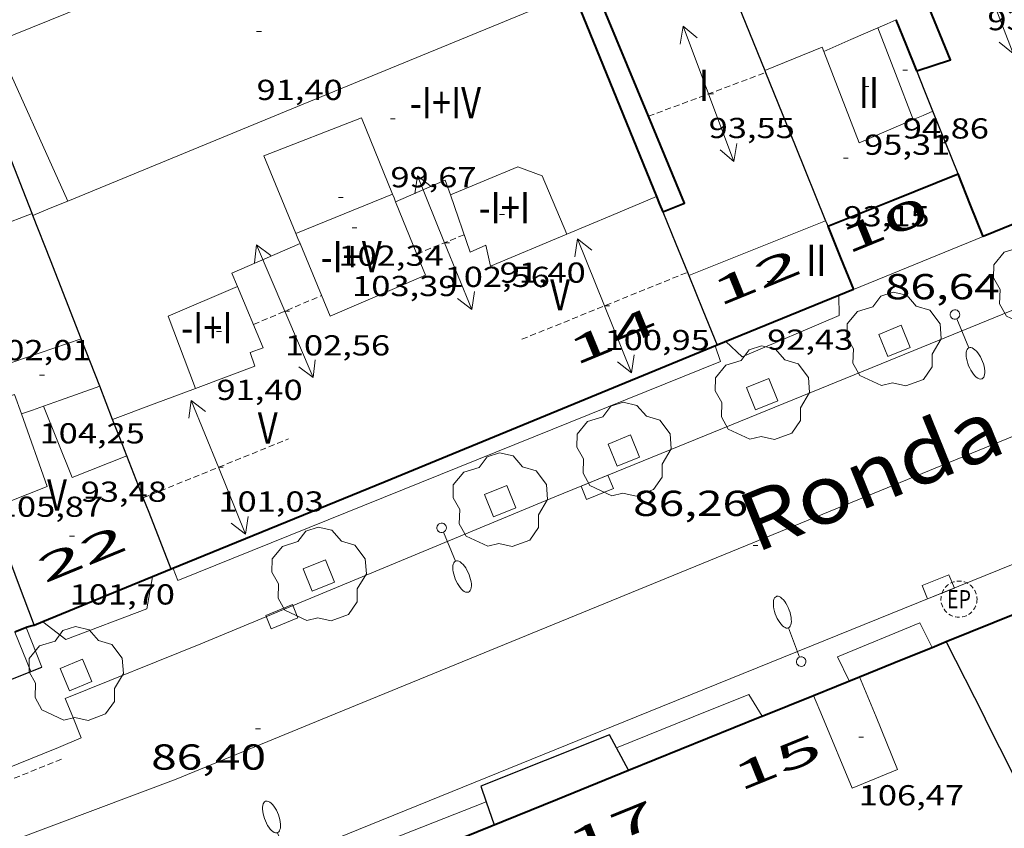
# Model space of a CAD drawing. Units: inches. Extents: x 452997 to 454024, y 4599498 to 4600024.
# Drawn here: x 453039 to 453080, y 4599791 to 4599824 of the extents above; entities that cross this region are included whole.
import ezdxf
from ezdxf.enums import TextEntityAlignment as Align

# ---------------------------------------------------------------- set-up
doc = ezdxf.new("R2010")
doc.units = ezdxf.units.IN
doc.header["$MEASUREMENT"] = 0
doc.linetypes.add('DGN Style 1', pattern=[6.2976987, 0.0104787, -6.28722])
doc.linetypes.add('TRAZOS2', pattern=[0.375, 0.25, -0.125])
for name, color, linetype, lineweight in [('ARBRE', 7, 'Continuous', 0), ('CARENER', 7, 'Continuous', 0), ('COS SORTINT-TRIBUNA', 7, 'Continuous', 0), ('COTA ALTIMETRICA', 7, 'Continuous', 0), ('COTA EDIFICI', 7, 'Continuous', 0), ('EIX VIA URBANA PAVIMENTADA', 7, 'Continuous', 0), ('EMBORNAL', 7, 'Continuous', 0), ('ESCALES', 7, 'Continuous', 0), ('ESCOCELL', 7, 'Continuous', 0), ('FACANA EXTERIOR', 7, 'Continuous', 0), ('FACANA INTERIOR', 7, 'Continuous', 0), ('FANAL', 7, 'Continuous', 0), ('LINIA DE VOLADA', 7, 'Continuous', 0), ('LINIA VOLUMETRICA', 7, 'Continuous', 0), ('MITGERES', 7, 'Continuous', 0), ('MUR', 7, 'Continuous', 0), ('MUR CONTENCIO', 7, 'Continuous', 0), ('REBAIX DE VORERA VIANANTS', 7, 'Continuous', 0), ('REGISTRE ENLLUMENAT PUBLIC', 7, 'Continuous', 0), ('TEXT DE AVINGUDA-PASSEIG', 7, 'Continuous', 0), ('TEXT DE NUMERO DE PLANTES', 7, 'Continuous', 0), ('TEXT DE NUMERO DE POLICIA', 7, 'Continuous', 0), ('VORERA', 7, 'Continuous', 0)]:
    doc.layers.add(name, color=color, linetype=linetype, lineweight=lineweight)
doc.styles.add('Style-Arial', font='ARIAL.TTF')

# ---------------------------------------------------------------- blocks, each defined once
blk = doc.blocks.new('FANALB')
at = {"color": 0, "linetype": 'ByBlock', "lineweight": -2, "flags": 128}
for points in [[(0.197, 0.005), (0.189, 0.061), (0.165, 0.111), (0.129, 0.155), (0.083, 0.185), (0.029, 0.201), (-0.027, 0.201), (-0.081, 0.185), (-0.129, 0.155), (-0.167, 0.113), (-0.191, 0.063), (-0.199, 0.007), (-0.191, -0.049), (-0.169, -0.099), (-0.133, -0.143), (-0.08700000000000001, -0.173), (-0.033, -0.191), (0.023, -0.191), (0.077, -0.177), (0.125, -0.147), (0.163, -0.105), (0.187, -0.055), (0.197, 0.001), (0.197, 0.005)], [(1.497, 0.005), (0.197, 0.005)], [(2.897, 0.005), (2.889, 0.051), (2.865, 0.095), (2.827, 0.137), (2.773, 0.175), (2.707, 0.211), (2.629, 0.241), (2.541, 0.267), (2.445, 0.285), (2.343, 0.299), (2.237, 0.305), (2.133, 0.303), (2.027, 0.297), (1.927, 0.283), (1.833, 0.261), (1.747, 0.235), (1.671, 0.203), (1.607, 0.167), (1.557, 0.127), (1.523, 0.085), (1.501, 0.041), (1.497, -0.005), (1.509, -0.051), (1.537, -0.095), (1.579, -0.135), (1.635, -0.175), (1.705, -0.209), (1.785, -0.237), (1.875, -0.261), (1.973, -0.279), (2.075, -0.291), (2.179, -0.295), (2.285, -0.293), (2.389, -0.283), (2.489, -0.267), (2.581, -0.247), (2.665, -0.219), (2.737, -0.185), (2.799, -0.149), (2.845, -0.107), (2.877, -0.065), (2.895, -0.019), (2.897, 0.005)]]:
    blk.add_lwpolyline(points, dxfattribs=at)
blk = doc.blocks.new('ARBRE')
at = {"color": 0, "linetype": 'ByBlock', "lineweight": -2, "flags": 128}
blk.add_lwpolyline([(-0.507, -1.872), (-1.415, -1.448), (-1.697, -0.9400000000000001), (-1.675, -0.342), (-1.951, 0.138), (-1.943, 0.686), (-1.511, 1.208), (-0.871, 1.406), (-0.543, 1.846), (-0.027, 2.012), (0.541, 1.882), (0.933, 1.428), (1.495, 1.262), (1.921, 0.6940000000000001), (1.969, 0.068), (1.593, -0.562), (1.593, -1.098), (1.229, -1.618), (0.505, -1.886), (-0.049, -1.762), (-0.507, -1.872)], dxfattribs=at)
blk = doc.blocks.new('COTA')
at = {"color": 0, "linetype": 'ByBlock', "lineweight": -2}
blk.add_line((0, 0), (0.2, 0), dxfattribs=at)
blk = doc.blocks.new('SENTIT')
at = {"color": 0, "linetype": 'ByBlock', "lineweight": -2}
blk.add_line((0, 0), (3, 0), dxfattribs=at)
at = {"color": 0, "linetype": 'ByBlock', "lineweight": -2, "flags": 128}
blk.add_lwpolyline([(2.35, 0.376), (3, 0), (2.35, -0.374)], dxfattribs=at)
blk = doc.blocks.new('EMBORN')
at = {"color": 0, "linetype": 'ByBlock', "lineweight": -2, "flags": 128}
blk.add_lwpolyline([(0, 0), (1.2, 0), (1.2, 0.6), (0, 0.6)], close=True, dxfattribs=at)
blk = doc.blocks.new('REPC')
at = {"color": 0, "linetype": 'ByBlock', "lineweight": -2}
blk.add_circle((0.001121296942234039, 0.0002408043146133423), 1, dxfattribs=at)
at = {"color": 0, "linetype": 'ByBlock', "lineweight": -2, "style": 'Style-Arial', "width": 0.7999964000072}
blk.add_text('EP', height=1.000002, dxfattribs=at).set_placement((-0.0001425146484374409, 1.000000000033197e-06), align=Align.MIDDLE_CENTER)
blk = doc.blocks.new('ESCOSE')
at = {"color": 0, "linetype": 'ByBlock', "lineweight": -2, "flags": 128}
blk.add_lwpolyline([(-0.5, -0.5), (0.5, -0.5), (0.5, 0.5), (-0.5, 0.5)], close=True, dxfattribs=at)

msp = doc.modelspace()

# ---------------------------------------------------------------- linework, layer by layer
at = {"layer": 'CARENER', "color": 1, "linetype": 'TRAZOS2', "lineweight": 20}
for points, elevation in [([(453065.1516364408, 4599820.46745831), (453070.0151007384, 4599822.288215677)], 93.46815122728925), ([(453070.0151007384, 4599822.288215677), (453070.0154583587, 4599822.288349561)], 93.62213382891687), ([(453065.1514370015, 4599820.467383645), (453065.1516364408, 4599820.46745831)], 93.46814491282566), ([(453055.5318778748, 4599814.746651043), (453057.4983878045, 4599815.547434081)], 102.5621590121248), ([(453055.5313786773, 4599814.746447765), (453055.5318778748, 4599814.746651043)], 102.5621590121248), ([(453059.9003585684, 4599811.203409121), (453066.7723546207, 4599813.98534684)], 100.954156519083), ([(453066.7723546207, 4599813.98534684), (453066.772390331, 4599813.985361296)], 100.9461565482504), ([(453048.7543459541, 4599811.818494647), (453051.5783594449, 4599813.019475081)], 102.5621590121248), ([(453044.173489402, 4599804.616601457), (453050.2093121379, 4599807.064476236)], 101.1301505368485), ([(453044.1732842047, 4599804.616518238), (453044.173489402, 4599804.616601457)], 101.1301567920164)]:
    msp.add_lwpolyline(points, dxfattribs=dict(at, elevation=elevation))
at = {"layer": 'COS SORTINT-TRIBUNA', "color": 1, "linetype": 'Continuous', "lineweight": 30}
for points in [[(453063.8292692929, 4599794.229366437, 104.4743082678427), (453063.5412395347, 4599794.77135602, 104.2661616540064), (453058.1872150573, 4599792.639393338, 104.3461617780384), (453058.4141677769, 4599791.983373855, 104.4822549034557)], [(453064.3271138593, 4599793.292565424, 104.83407894351), (453063.8292692929, 4599794.229366437, 104.4743082678427)], [(453064.3272295312, 4599793.292347763, 104.8341625346336), (453064.3271138593, 4599793.292565424, 104.83407894351)], [(453058.4141677769, 4599791.983373855, 104.4822549034557), (453058.7442037049, 4599791.029386615, 104.680162295872)]]:
    msp.add_polyline3d(points, dxfattribs=at)
at = {"layer": 'EIX VIA URBANA PAVIMENTADA', "color": 1, "linetype": 'Continuous', "lineweight": 20, "extrusion": (0.01823724111727542, 0.007473852572809455, 0.9998057534162075), "elevation": 42727.24831807389, "flags": 128}
msp.add_lwpolyline([(4084449.884332153, -2163057.607936004), (4084449.884332152, -2163119.8122553)], dxfattribs=at)
at = {"layer": 'EIX VIA URBANA PAVIMENTADA', "color": 1, "linetype": 'Continuous', "lineweight": 20}
msp.add_polyline3d([(453026.7141041433, 4599784.452619448, 87.17413515456964), (453033.629145237, 4599788.455573186, 86.95013480728002), (453045.5451976731, 4599792.931489713, 86.79013455921603), (453051.8332269749, 4599795.508445997, 86.65613435146244)], dxfattribs=at)
at = {"layer": 'ESCALES', "color": 1, "linetype": 'Continuous', "lineweight": 0, "elevation": 86.67313437781921, "flags": 128}
for points in [[(453039.3102357473, 4599799.223546776), (453039.9672242844, 4599797.57853924)], [(453038.8463344673, 4599799.037297646), (453039.5032221614, 4599797.393542474)]]:
    msp.add_lwpolyline(points, dxfattribs=at)
at = {"layer": 'FACANA EXTERIOR', "color": 1, "linetype": 'Continuous', "lineweight": 40, "extrusion": (0.2411891438948428, -0.5549562790393425, 0.7961478036282462), "elevation": -2443345.240320934, "flags": 128}
msp.add_lwpolyline([(2248977.344181525, 3214925.509336744), (2248980.259362963, 3214925.413485018), (2248983.175062929, 3214925.315980677)], dxfattribs=at)
at = {"layer": 'FACANA EXTERIOR', "color": 1, "linetype": 'Continuous', "lineweight": 40, "extrusion": (0.928086926566853, 0.3723636082321863, -1.577093709850732e-14), "elevation": 2133300.635233073, "flags": 128}
msp.add_lwpolyline([(4100318.449014229, 86.28713381300904), (4100319.856216469, 86.5841342734778), (4100321.263418707, 86.88013473239624)], dxfattribs=at)
at = {"layer": 'FACANA EXTERIOR', "color": 1, "linetype": 'Continuous', "lineweight": 40, "extrusion": (0.00819332221231815, 0.003340387094063489, 0.9999608548764233), "elevation": 19163.67068978393, "flags": 128}
msp.add_lwpolyline([(453069.7356205948, 4599779.805817048), (453063.142295098, 4599777.117847909)], dxfattribs=at)
at = {"layer": 'FACANA EXTERIOR', "color": 1, "linetype": 'Continuous', "lineweight": 40, "extrusion": (0.703703508884784, 0.09799892703227456, 0.7037027652949545), "elevation": 769667.0425076674, "flags": 128}
msp.add_lwpolyline([(4493357.810745705, -762187.1919321333), (4493356.435921223, -762187.683140083), (4493355.061234678, -762188.1729405605)], dxfattribs=at)
at = {"layer": 'FACANA EXTERIOR', "color": 1, "linetype": 'Continuous', "lineweight": 40}
for points, elevation in [([(453077.5222905747, 4599798.641255941), (453082.4952114301, 4599800.65742509)], 103.4081603238592), ([(453073.9222739155, 4599797.18128099), (453075.7222822446, 4599797.911268465), (453076.9332339474, 4599798.402365956)], 103.5541605502222), ([(453069.7932548205, 4599795.508309728), (453069.8722443784, 4599795.540326989)], 103.721160809102), ([(453050.7411666775, 4599787.784442315), (453061.3712158587, 4599792.09436834), (453064.3271138593, 4599793.292565424)], 104.4921620066743)]:
    msp.add_lwpolyline(points, dxfattribs=dict(at, elevation=elevation))
at = {"layer": 'FACANA EXTERIOR', "color": 1, "linetype": 'Continuous', "lineweight": 40, "flags": 128}
for points, elevation in [([(453076.9332339474, 4599798.402365956), (453077.5222905751, 4599798.641255938)], 103.4320497691), ([(453069.8722443784, 4599795.540326989), (453072.0012650351, 4599796.403294361)], 103.7179769100847), ([(453064.3271138593, 4599793.292565424), (453069.7932548199, 4599795.50830973)], 103.9424797773114)]:
    msp.add_lwpolyline(points, dxfattribs=dict(at, elevation=elevation))
at = {"layer": 'FACANA EXTERIOR', "color": 1, "linetype": 'Continuous', "lineweight": 40, "extrusion": (7.687700526206079e-07, 0.09975694137183119, 0.9950118354308889), "elevation": 458965.0836603809, "flags": 128}
msp.add_lwpolyline([(-453036.5532348882, -4576844.997838948), (-453037.5142363319, -4576845.388789789), (-453038.4742377741, -4576845.779740637)], dxfattribs=at)
at = {"layer": 'FACANA EXTERIOR', "color": 1, "linetype": 'Continuous', "lineweight": 40}
for points in [[(453073.6633955894, 4599813.270307899, 86.33013384603201), (453073.0643946513, 4599813.026118967, 86.34135383243235)], [(453073.0643946513, 4599813.026118967, 86.34135383243235), (453068.0043693114, 4599810.963347261, 86.43613401037443)], [(453068.0043693114, 4599810.963347261, 86.43613401037443), (453054.2163048073, 4599805.279443066, 86.76913452665762), (453045.3332634622, 4599801.64550483, 86.91913475921763)], [(453045.3332634622, 4599801.64550483, 86.91913475921763), (453040.0083859651, 4599799.46642815, 86.97335560469884)], [(453039.6372369449, 4599799.314544439, 86.97713484914082), (453039.6152368424, 4599799.305544589, 86.97213484138884), (453039.3562359628, 4599799.242546456, 86.68613439797444), (453038.8463344673, 4599799.037297646, 86.68943797503866)], [(453040.0083859651, 4599799.46642815, 86.97335560469884), (453039.6372369447, 4599799.314544436, 86.97713484914082)], [(453039.6372369447, 4599799.314544436, 86.97713484914082), (453039.6372369449, 4599799.314544439, 86.97713484914082)]]:
    msp.add_polyline3d(points, dxfattribs=at)
at = {"layer": 'FACANA INTERIOR', "color": 204, "linetype": 'Continuous', "lineweight": 40, "extrusion": (0.03999035452507584, -0.04760996153269585, 0.9980651597505115), "elevation": -200785.4920430658, "flags": 128}
msp.add_lwpolyline([(3305411.963732321, 3224527.988415894), (3305413.327127279, 3224527.441586048), (3305415.446242825, 3224534.067877122)], dxfattribs=at)
at = {"layer": 'FACANA INTERIOR', "color": 204, "linetype": 'Continuous', "lineweight": 40, "elevation": 92.33877198580512, "flags": 128}
msp.add_lwpolyline([(453065.1516364408, 4599820.46745831), (453062.4944816006, 4599826.888413758)], dxfattribs=at)
at = {"layer": 'FACANA INTERIOR', "color": 204, "linetype": 'Continuous', "lineweight": 40, "extrusion": (-0.7879908131366195, -0.458504934172178, 0.4109059548753902), "elevation": -2466013.931558457, "flags": 128}
msp.add_lwpolyline([(-3747913.317019355, 1111567.264650335), (-3747910.804904426, 1111566.404696007), (-3747904.270554841, 1111564.168156626)], dxfattribs=at)
at = {"layer": 'FACANA INTERIOR', "color": 204, "linetype": 'Continuous', "lineweight": 40, "extrusion": (-0.3342580286757709, -0.3342529041677969, 0.8812187959418372), "elevation": -1688870.954418951, "flags": 128}
msp.add_lwpolyline([(-2932219.644415351, 3148562.635092591), (-2932220.700834555, 3148563.147036668), (-2932221.755839544, 3148563.658980746)], dxfattribs=at)
at = {"layer": 'FACANA INTERIOR', "color": 204, "linetype": 'Continuous', "lineweight": 40, "elevation": 92.45014333445806}
msp.add_lwpolyline([(453065.7494077818, 4599816.494372946), (453066.6464119118, 4599816.855366699), (453065.1516364408, 4599820.46745831)], dxfattribs=at)
at = {"layer": 'FACANA INTERIOR', "color": 204, "linetype": 'Continuous', "lineweight": 40, "extrusion": (0.111424083525849, -0.2730374547529036, 0.9555287656122556), "elevation": -1205355.395928028, "flags": 128}
msp.add_lwpolyline([(2157472.915042646, 3905894.90669909), (2157472.915042647, 3905894.543861099), (2157472.915042647, 3905894.181023107)], dxfattribs=at)
at = {"layer": 'LINIA DE VOLADA', "color": 7, "linetype": 'Continuous', "lineweight": 0, "flags": 128}
for points, elevation in [([(453067.9223689263, 4599810.92934783), (453068.1513643039, 4599810.273345076), (453045.6072603057, 4599801.173502021), (453045.4122638275, 4599801.677504282)], 99.37815407565121), ([(453040.0083859651, 4599799.46642815), (453040.9642345558, 4599798.728533459), (453044.3282493923, 4599799.996509899), (453044.5612598676, 4599801.329510199)], 101.890157970256), ([(453076.9332339474, 4599798.402365956), (453076.4182947277, 4599799.414265513), (453073.0012787771, 4599798.010289264), (453073.4902719174, 4599797.006283997)], 104.4741619764896), ([(453069.8722443784, 4599795.540326989), (453069.3262611671, 4599796.440314713), (453067.0092505033, 4599795.508330849)], 104.4741619764896), ([(453063.8292692929, 4599794.229366437), (453063.8292358688, 4599794.229352994)], 104.4741619764896), ([(453058.4141677769, 4599791.983373855), (453052.6801844552, 4599789.731430621), (453053.1721779265, 4599788.7704254)], 104.4821616318372)]:
    msp.add_lwpolyline(points, dxfattribs=dict(at, elevation=elevation))
at = {"layer": 'LINIA DE VOLADA', "color": 7, "linetype": 'Continuous', "lineweight": 0}
for points, elevation in [([(453040.0082386733, 4599799.466541857), (453040.0083859651, 4599799.46642815)], 101.890157970256), ([(453076.9332878476, 4599798.402260037), (453076.9332339474, 4599798.402365956)], 104.4741619764896), ([(453069.8722551849, 4599795.540309176), (453069.8722443784, 4599795.540326989)], 104.4741619764896), ([(453067.0092505033, 4599795.508330849), (453063.8292692929, 4599794.229366437)], 104.4741619764896), ([(453058.4142104322, 4599791.983390608), (453058.4141677769, 4599791.983373855)], 104.482161988908)]:
    msp.add_lwpolyline(points, dxfattribs=dict(at, elevation=elevation))
for points in [[(453068.3733710216, 4599811.113344694, 92.42214329106882), (453069.0493672136, 4599810.473338571, 92.39414324765762), (453073.0723864633, 4599812.188310706, 92.04214270191682), (453073.0643946513, 4599813.026118967, 92.04214270191682)], [(453073.0643946513, 4599813.026118967, 92.04214270191682), (453073.0643928093, 4599813.026312065, 92.04214270191682)]]:
    msp.add_polyline3d(points, dxfattribs=at)
at = {"layer": 'LINIA VOLUMETRICA', "color": 1, "linetype": 'Continuous', "lineweight": 20, "extrusion": (-0.02860306777023785, 0.0387279014331096, 0.9988403346705211), "elevation": 165276.0338687507, "flags": 128}
msp.add_lwpolyline([(-3097183.677774403, -3426930.980617229), (-3097161.425846515, -3426936.713253228), (-3097159.896360484, -3426929.609769491)], dxfattribs=at)
at = {"layer": 'LINIA VOLUMETRICA', "color": 1, "linetype": 'Continuous', "lineweight": 20, "extrusion": (-0.2780182769081258, 0.675680971172595, 0.6827598867100321), "elevation": 2982123.954985852, "flags": 128}
msp.add_lwpolyline([(-2169269.211015469, -2786551.369604566), (-2169257.073509306, -2786551.364129927), (-2169246.500016799, -2786551.360023949)], dxfattribs=at)
at = {"layer": 'LINIA VOLUMETRICA', "color": 1, "linetype": 'Continuous', "lineweight": 20, "extrusion": (0.01559939595588627, 0.05556125371614946, 0.9983334142115556), "elevation": 262734.9212193218, "flags": 128}
msp.add_lwpolyline([(807163.9350386814, -4543469.559146895), (807164.8839415414, -4543468.779378954), (807165.8328444017, -4543467.999611014)], dxfattribs=at)
at = {"layer": 'LINIA VOLUMETRICA', "color": 1, "linetype": 'Continuous', "lineweight": 20, "extrusion": (0.3215246105756506, -0.6695615264947189, 0.669559024307968), "elevation": -2934126.747852565, "flags": 128}
msp.add_lwpolyline([(2399592.618694553, 2645093.218373691), (2399592.204752898, 2645093.238568703), (2399591.79124413, 2645093.260110047)], dxfattribs=at)
at = {"layer": 'LINIA VOLUMETRICA', "color": 1, "linetype": 'Continuous', "lineweight": 20, "extrusion": (-0.0382234032195888, 2.936664077900043e-07, 0.9992692187024609), "elevation": -17221.28113868188, "flags": 128}
msp.add_lwpolyline([(-4599823.810100881, 452713.3860039954), (-4599825.721103774, 452712.6534673541), (-4599827.631106665, 452711.9209307131)], dxfattribs=at)
at = {"layer": 'LINIA VOLUMETRICA', "color": 1, "linetype": 'Continuous', "lineweight": 20, "extrusion": (-0.02305468800232434, -0.01440695883748615, 0.9996303921441018), "elevation": -76621.193135144, "flags": 128}
msp.add_lwpolyline([(-3660710.481580578, 2820809.506478857), (-3660710.041095307, 2820812.044552991), (-3660709.848279125, 2820812.007769308)], dxfattribs=at)
at = {"layer": 'LINIA VOLUMETRICA', "color": 1, "linetype": 'Continuous', "lineweight": 20, "extrusion": (0.0004690073563491752, -0.01243592214554829, 0.9999225609378407), "elevation": -56895.07369574809, "flags": 128}
msp.add_lwpolyline([(453072.3408450574, 4599471.294461917), (453073.8118408275, 4599467.490150677), (453076.052846248, 4599468.45921011)], dxfattribs=at)
at = {"layer": 'LINIA VOLUMETRICA', "color": 1, "linetype": 'Continuous', "lineweight": 20, "extrusion": (-8.213059044433779e-08, -0.01129872207148574, 0.999936167402472), "elevation": -51876.68963547597, "flags": 128}
msp.add_lwpolyline([(453076.147460839, 4599527.788807966), (453076.5564628163, 4599527.965816434), (453076.9654647934, 4599528.142824902)], dxfattribs=at)
at = {"layer": 'LINIA VOLUMETRICA', "color": 1, "linetype": 'Continuous', "lineweight": 20, "extrusion": (-0.001511990164343371, 0.01568344646173063, 0.9998758639915382), "elevation": 71557.7607319023, "flags": 128}
msp.add_lwpolyline([(-892370.6980211441, -4534548.295601511), (-892372.8358839226, -4534548.993742201), (-892372.9886878985, -4534548.359068847)], dxfattribs=at)
at = {"layer": 'LINIA VOLUMETRICA', "color": 1, "linetype": 'Continuous', "lineweight": 20, "elevation": 103.6341606741536, "flags": 128}
msp.add_lwpolyline([(453054.526395959, 4599817.229459239), (453052.5203866803, 4599816.4164732), (453050.5133774, 4599815.603487169)], dxfattribs=at)
at = {"layer": 'LINIA VOLUMETRICA', "color": 1, "linetype": 'Continuous', "lineweight": 20, "extrusion": (0.9264042594845189, 0.376530407813265, 9.575842206857169e-07), "elevation": 2151682.700404265, "flags": 128}
msp.add_lwpolyline([(4090701.468637679, 99.79674051732098), (4090701.301323342, 99.81174054057105), (4090701.134009006, 99.82674056382704)], dxfattribs=at)
at = {"layer": 'LINIA VOLUMETRICA', "color": 1, "linetype": 'Continuous', "lineweight": 20, "extrusion": (-0.3810643495621765, 0.9245485176521319, 3.634180781185283e-08), "elevation": 4080116.152111002, "flags": 128}
msp.add_lwpolyline([(-2171684.672766172, 100.7088775716428), (-2171683.890759206, 100.7098775731932), (-2171683.108752239, 100.7098775731932)], dxfattribs=at)
at = {"layer": 'LINIA VOLUMETRICA', "color": 1, "linetype": 'Continuous', "lineweight": 20, "extrusion": (0.2408858974925758, -0.1164534990431973, 0.9635416788856581), "elevation": -426431.1765411473, "flags": 128}
msp.add_lwpolyline([(4338461.624429622, 1536058.403239212), (4338463.141128449, 1536057.016623274), (4338464.657827277, 1536055.630007335)], dxfattribs=at)
at = {"layer": 'LINIA VOLUMETRICA', "color": 1, "linetype": 'Continuous', "lineweight": 20, "extrusion": (-0.09827286509511354, 0.2037756267709205, 0.9740728606834893), "elevation": 892909.3545716055, "flags": 128}
msp.add_lwpolyline([(-2406152.537880712, -3844045.351054891), (-2406153.018791443, -3844045.311273103), (-2406155.958944558, -3844045.063741982)], dxfattribs=at)
at = {"layer": 'LINIA VOLUMETRICA', "color": 1, "linetype": 'Continuous', "lineweight": 20, "extrusion": (-0.00528025521107376, -0.005280174076401633, 0.9999721189446378), "elevation": -26587.75475750703, "flags": 128}
msp.add_lwpolyline([(453060.9989354697, 4599737.583724106), (453063.8400197743, 4599738.719720147), (453066.6821040587, 4599739.854716165)], dxfattribs=at)
at = {"layer": 'LINIA VOLUMETRICA', "color": 1, "linetype": 'Continuous', "lineweight": 20, "extrusion": (0.65932757470637, 0.3613557186796311, 0.659324801451715), "elevation": 1960945.543489377, "flags": 128}
msp.add_lwpolyline([(3815975.407057598, -1719470.546483577), (3815975.630792392, -1719470.583724699), (3815975.854046565, -1719470.62229586)], dxfattribs=at)
at = {"layer": 'LINIA VOLUMETRICA', "color": 1, "linetype": 'Continuous', "lineweight": 20, "extrusion": (-0.03141423126488632, 0.08407584292047789, 0.995964054929317), "elevation": 372602.5163816372, "flags": 128}
msp.add_lwpolyline([(-2034360.954669219, -4133531.029518872), (-2034360.93090265, -4133531.631170992), (-2034364.011001437, -4133531.798296579)], dxfattribs=at)
at = {"layer": 'LINIA VOLUMETRICA', "color": 1, "linetype": 'Continuous', "lineweight": 20, "extrusion": (0.04583285768297179, -0.1248057116416344, 0.9911220325965103), "elevation": -553218.5672226141, "flags": 128}
msp.add_lwpolyline([(2010940.024632678, 4124750.265758744), (2010939.998628252, 4124753.507454342), (2010943.125863339, 4124753.672923723)], dxfattribs=at)
at = {"layer": 'LINIA VOLUMETRICA', "color": 1, "linetype": 'Continuous', "lineweight": 20, "extrusion": (-0.001953102242820129, -0.009765125929325819, 0.999950412624153), "elevation": -45698.32833860298, "flags": 128}
msp.add_lwpolyline([(453035.2667066228, 4599582.335645757), (453038.1017422607, 4599583.304671948), (453040.9367778987, 4599584.273698147)], dxfattribs=at)
at = {"layer": 'LINIA VOLUMETRICA', "color": 1, "linetype": 'Continuous', "lineweight": 20, "extrusion": (0.3335178728658119, -0.9417696487422892, 0.04284573709121509), "elevation": -4180858.535725545, "flags": 128}
msp.add_lwpolyline([(1962579.910082887, 179401.2940491915), (1962580.662202389, 179401.2920473501), (1962582.384993784, 179401.289044588)], dxfattribs=at)
at = {"layer": 'LINIA VOLUMETRICA', "color": 1, "linetype": 'Continuous', "lineweight": 20, "extrusion": (-0.2819178335251381, -0.1057167477141849, 0.9535965102669095), "elevation": -613902.2620275656, "flags": 128}
msp.add_lwpolyline([(-4147875.811391485, 1944667.221478711), (-4147875.811391486, 1944669.147831873), (-4147875.811391485, 1944671.074185035)], dxfattribs=at)
at = {"layer": 'LINIA VOLUMETRICA', "color": 1, "linetype": 'Continuous', "lineweight": 20, "extrusion": (-0.06308242144433125, 0.04838861080501446, 0.9968345652359176), "elevation": 194105.3385647188, "flags": 128}
msp.add_lwpolyline([(-3925461.195802697, -2432397.281049952), (-3925461.66089246, -2432397.997998191), (-3925459.480956365, -2432399.40673859)], dxfattribs=at)
at = {"layer": 'LINIA VOLUMETRICA', "color": 1, "linetype": 'Continuous', "lineweight": 20, "extrusion": (0.001953127129768474, 0.0006630782284766911, 0.9999978728085765), "elevation": 4039.461537179203, "flags": 128}
msp.add_lwpolyline([(453038.048926058, 4599806.433287863), (453038.5059290772, 4599806.595284681), (453038.9629320964, 4599806.757281502)], dxfattribs=at)
at = {"layer": 'LINIA VOLUMETRICA', "color": 1, "linetype": 'Continuous', "lineweight": 20, "extrusion": (0.04687483345073443, 0.02392832192470314, 0.9986141323848936), "elevation": 131404.6772772177, "flags": 128}
msp.add_lwpolyline([(3890909.131250804, -2491393.539029041), (3890905.949798068, -2491393.254014787), (3890905.717081901, -2491395.686136432)], dxfattribs=at)
at = {"layer": 'LINIA VOLUMETRICA', "color": 1, "linetype": 'Continuous', "lineweight": 20, "extrusion": (0.03046824683567053, 0.08170901074674577, 0.996190405242667), "elevation": 389754.8279304095, "flags": 128}
msp.add_lwpolyline([(1182626.406198285, -4451171.474102786), (1182624.533898374, -4451173.171259772), (1182626.585278758, -4451175.636724315)], dxfattribs=at)
at = {"layer": 'LINIA VOLUMETRICA', "color": 1, "linetype": 'Continuous', "lineweight": 20, "extrusion": (-0.00921943041198812, 0.0225174318710176, 0.9997039398566021), "elevation": 99504.87382534692, "flags": 128}
msp.add_lwpolyline([(-2162180.460492285, -4083928.227252571), (-2162180.460492284, -4083930.03559439)], dxfattribs=at)
at = {"layer": 'LINIA VOLUMETRICA', "color": 1, "linetype": 'Continuous', "lineweight": 20, "extrusion": (-0.01313399512365051, 0.03134713567848326, 0.9994222607370955), "elevation": 138346.0902115283, "flags": 128}
msp.add_lwpolyline([(-2195406.777634961, -4065027.754079806), (-2195406.777634961, -4065026.783130825)], dxfattribs=at)
at = {"layer": 'LINIA VOLUMETRICA', "color": 1, "linetype": 'Continuous', "lineweight": 20}
for points in [[(453050.5133774, 4599815.603487169, 101.8831579594032), (453049.1863997442, 4599818.819502223, 101.4421572756768), (453053.240418086, 4599820.408473927, 101.5461574369184), (453054.526395959, 4599817.229459239, 101.8571579190928)], [(453056.926399475, 4599817.202440988, 100.8341563330336), (453059.723412704, 4599818.374421583, 100.8341563330336), (453060.7374114383, 4599818.00041331, 100.8341563330336), (453061.7613945731, 4599815.56840177, 100.72515616404)], [(453056.926399475, 4599817.202440988, 101.8041578369216), (453057.7513826502, 4599814.816431029, 101.8421578958368), (453058.4063858813, 4599815.108426512, 101.8421578958368), (453058.597379561, 4599814.236423711, 101.5621574617248), (453061.7613945731, 4599815.56840177, 100.9321564849728)], [(453054.6523938022, 4599816.919457803, 101.8871579656048), (453055.5318778748, 4599814.746651043, 102.0997454086662)], [(453055.5318778748, 4599814.746651043, 102.0997454086662), (453055.8893725325, 4599813.86344368, 102.1861584291744), (453051.9303535186, 4599812.166471087, 102.3541586896416), (453050.6843745087, 4599815.187485225, 101.940158047776)], [(453046.3423220546, 4599809.161508828, 101.1391568059056), (453048.806332893, 4599810.086491567, 101.970158094288), (453048.6073368639, 4599810.650493951, 102.1461583671584), (453049.1603392464, 4599810.851490066, 102.1461583671584), (453048.0893569266, 4599813.400502144, 101.8961579795584)], [(453072.3762588242, 4599795.508290127, 106.3881649439552), (453073.6132383057, 4599792.551276157, 106.495165109848), (453075.49724716, 4599793.333263074, 106.4711650726384), (453074.6072622831, 4599795.508273199, 106.4131649827152)]]:
    msp.add_polyline3d(points, dxfattribs=at)
at = {"layer": 'MITGERES', "color": 1, "linetype": 'Continuous', "lineweight": 30, "extrusion": (0.7616784305155161, 0.1403179801114992, 0.6325795072122153), "elevation": 990587.5545770944, "flags": 128}
msp.add_lwpolyline([(4441623.270971901, -808958.844459985), (4441620.159904473, -808959.8528600136), (4441616.441137329, -808961.0588083187)], dxfattribs=at)
at = {"layer": 'MITGERES', "color": 1, "linetype": 'Continuous', "lineweight": 30}
for points, elevation in [([(453069.9794589711, 4599822.376349972), (453070.0151007384, 4599822.288215677)], 88.74613759142812), ([(453065.7494077822, 4599816.494372946), (453066.2883985872, 4599815.172366808), (453066.7723546207, 4599813.98534684)], 88.28213687241077), ([(453045.3332634623, 4599801.645504829), (453044.4132799198, 4599804.002515467), (453044.173489402, 4599804.616601457)], 86.91913475911133), ([(453038.3272616144, 4599802.833559833), (453038.9822492834, 4599801.074552135), (453039.6372369447, 4599799.314544436)], 88.63713742274558)]:
    msp.add_lwpolyline(points, dxfattribs=dict(at, elevation=elevation))
at = {"layer": 'MITGERES', "color": 1, "linetype": 'Continuous', "lineweight": 30, "flags": 128}
for points, elevation in [([(453070.0151007384, 4599822.288215677), (453071.244437198, 4599819.248335523), (453072.5104154347, 4599816.121321071)], 88.72275164523954), ([(453066.7723546207, 4599813.98534684), (453066.827389392, 4599813.850360667)], 87.44516479225013), ([(453044.173489402, 4599804.616601457), (453043.4932963697, 4599806.358526099)], 88.00077115676213), ([(453039.6372369447, 4599799.314544436), (453039.6372369449, 4599799.314544439)], 86.97713484906126)]:
    msp.add_lwpolyline(points, dxfattribs=dict(at, elevation=elevation))
at = {"layer": 'MITGERES', "color": 1, "linetype": 'Continuous', "lineweight": 30, "extrusion": (-0.8164250472266666, -0.4177721661299861, 0.3986433988767334), "elevation": -2291545.563799093, "flags": 128}
msp.add_lwpolyline([(-3888455.445372419, 996173.8006631107), (-3888456.341309507, 996174.0067464755), (-3888457.235900839, 996174.2139202284)], dxfattribs=at)
at = {"layer": 'MITGERES', "color": 1, "linetype": 'Continuous', "lineweight": 30, "extrusion": (0.6820754149077263, -5.210136507116402e-06, 0.7312818392051779), "elevation": 309050.6793653944, "flags": 128}
msp.add_lwpolyline([(4599819.893048757, -331210.9498841857), (4599822.369052546, -331209.6289138395), (4599824.844056333, -331208.3079434934)], dxfattribs=at)
at = {"layer": 'MITGERES', "color": 1, "linetype": 'Continuous', "lineweight": 30, "extrusion": (-0.9280854303367183, -0.3723673374460724, -1.770175713564424e-07), "elevation": -2133317.111044941, "flags": 128}
msp.add_lwpolyline([(-4100312.691407536, 86.50250008482308), (-4100314.093224604, 86.79850054374148), (-4100315.495041673, 87.09350100110949)], dxfattribs=at)
at = {"layer": 'MITGERES', "color": 1, "linetype": 'Continuous', "lineweight": 30, "extrusion": (0.9247963945603145, 0.2690241141902061, 0.2690309547104537), "elevation": 1656455.724708357, "flags": 128}
msp.add_lwpolyline([(4290187.654697348, -462600.9809813137), (4290187.698534697, -462600.9664453742), (4290187.741411849, -462600.9508711532)], dxfattribs=at)
at = {"layer": 'MITGERES', "color": 1, "linetype": 'Continuous', "lineweight": 30, "extrusion": (0.3583916509086778, -0.1927844574415342, 0.9134492747426788), "elevation": -724323.2048425896, "flags": 128}
msp.add_lwpolyline([(4265541.721321929, 1626044.167405711), (4265543.999648767, 1626047.098955567), (4265545.294192831, 1626048.764999828)], dxfattribs=at)
at = {"layer": 'MITGERES', "color": 1, "linetype": 'Continuous', "lineweight": 30, "extrusion": (0.9114644667819904, 0.2908852991030355, 0.2908921940505789), "elevation": 1751003.715065713, "flags": 128}
msp.add_lwpolyline([(4244318.831405188, -532284.4206331035), (4244318.711978024, -532284.4519891146), (4244318.591598198, -532284.4822999251)], dxfattribs=at)
at = {"layer": 'MITGERES', "color": 1, "linetype": 'Continuous', "lineweight": 30, "extrusion": (-0.4408025802412793, -0.4407958863351467, 0.7819156424082095), "elevation": -2227223.710148288, "flags": 128}
msp.add_lwpolyline([(-2932220.068664321, 2793763.953802255), (-2932218.631114003, 2793763.180602186), (-2932217.194977901, 2793762.407402118)], dxfattribs=at)
at = {"layer": 'MITGERES', "color": 1, "linetype": 'Continuous', "lineweight": 30, "extrusion": (0.7002158357664383, 0.01358095375652183, 0.7138020321048207), "elevation": 379761.2540638297, "flags": 128}
msp.add_lwpolyline([(4590159.036945377, -386928.8548500859), (4590160.026211452, -386928.3436745034), (4590161.016457944, -386927.8339267862)], dxfattribs=at)
at = {"layer": 'MITGERES', "color": 1, "linetype": 'Continuous', "lineweight": 30, "extrusion": (0.6822213074732439, -5.246100721991686e-06, 0.7311457362263533), "elevation": 309116.5981626431, "flags": 128}
msp.add_lwpolyline([(4599811.355176566, -331153.680079566), (4599812.044177607, -331153.3121631928), (4599812.734178648, -331152.9442468197)], dxfattribs=at)
at = {"layer": 'MITGERES', "color": 1, "linetype": 'Continuous', "lineweight": 30, "extrusion": (0.7216321179272207, 0.03000000860034301, 0.6916264062771558), "elevation": 464986.2682978649, "flags": 128}
msp.add_lwpolyline([(4577018.784880172, -445144.6548707222), (4577019.552484207, -445144.2741184109), (4577020.321128924, -445143.8919815459)], dxfattribs=at)
at = {"layer": 'MITGERES', "color": 1, "linetype": 'Continuous', "lineweight": 30, "extrusion": (0.1034146849258348, -0.2050660268427445, 0.9732694013358384), "elevation": -896305.4847980106, "flags": 128}
msp.add_lwpolyline([(2475753.711483296, 3798773.412478619), (2475753.711483295, 3798777.017712772)], dxfattribs=at)
at = {"layer": 'MITGERES', "color": 1, "linetype": 'Continuous', "lineweight": 30, "extrusion": (0.8408828476280934, 0.3061511071784643, 0.4463043088950287), "elevation": 1789265.372733128, "flags": 128}
msp.add_lwpolyline([(4167228.85040503, -892245.4362917385), (4167232.540557386, -892244.4573893964), (4167232.745271639, -892244.4026334442)], dxfattribs=at)
at = {"layer": 'MUR', "color": 1, "linetype": 'Continuous', "lineweight": 20, "extrusion": (0.006835563710340085, 0.002786629281465342, 0.9999727545118465), "elevation": 16001.31602166998, "flags": 128}
msp.add_lwpolyline([(453067.8823473972, 4599788.738945363), (453062.4881544388, 4599786.539974343)], dxfattribs=at)
at = {"layer": 'MUR CONTENCIO', "color": 1, "linetype": 'Continuous', "lineweight": 30, "extrusion": (0.004826813868636067, 0.001928447147797287, 0.9999864913884967), "elevation": 11143.8780811676, "flags": 128}
msp.add_lwpolyline([(453029.0902221848, 4599782.571288425), (453034.2713255472, 4599784.641256172)], dxfattribs=at)
at = {"layer": 'REBAIX DE VORERA VIANANTS', "color": 1, "linetype": 'TRAZOS2', "lineweight": 0, "extrusion": (0.01672915063312495, 0.006758878307818261, 0.9998372132918011), "elevation": 38755.23699495824}
msp.add_lwpolyline([(4095157.560340236, -2142781.085831277), (4095157.560340236, -2142785.907675021)], dxfattribs=at)
at = {"layer": 'VORERA', "color": 1, "linetype": 'Continuous', "lineweight": 0, "extrusion": (0.02109330306835492, 0.008550490498182628, 0.999740947284799), "elevation": 48973.37138503356, "flags": 128}
msp.add_lwpolyline([(4092666.638987726, -2147339.676700534), (4092666.638987726, -2147396.354037925)], dxfattribs=at)
at = {"layer": 'VORERA', "color": 1, "linetype": 'Continuous', "lineweight": 0, "extrusion": (0.02059127699805766, -0.002108492011764353, 0.9997857538358035), "elevation": -283.154734214847, "flags": 128}
msp.add_lwpolyline([(4622017.490113552, 17870.09722326119), (4622018.220555031, 17870.48371694213), (4622021.05238892, 17865.12111712023)], dxfattribs=at)
at = {"layer": 'VORERA', "color": 1, "linetype": 'Continuous', "lineweight": 0, "extrusion": (0.02838642701190401, 0.001053594821527787, 0.9995964689310631), "elevation": 17793.30613402228, "flags": 128}
msp.add_lwpolyline([(4579825.604931927, -623084.090952344), (4579825.96793461, -623085.0414581366), (4579826.844288483, -623084.7246228725)], dxfattribs=at)
at = {"layer": 'VORERA', "color": 1, "linetype": 'Continuous', "lineweight": 0, "extrusion": (0.01761551892693766, 0.007141602046432032, 0.9998193291856011), "elevation": 40917.11834598349, "flags": 128}
msp.add_lwpolyline([(4092574.047662189, -2147663.014171355), (4092574.04766219, -2147684.741750624)], dxfattribs=at)
at = {"layer": 'VORERA', "color": 1, "linetype": 'Continuous', "lineweight": 0, "extrusion": (0.01672915063277764, 0.006758878307677938, 0.9998372132918077), "elevation": 38755.23700199227, "flags": 128}
msp.add_lwpolyline([(4095158.060605755, -2142781.086265563), (4095158.060605751, -2142785.908109307)], dxfattribs=at)
at = {"layer": 'VORERA', "color": 1, "linetype": 'Continuous', "lineweight": 0}
msp.add_polyline3d([(453046.5592418416, 4599798.545490723, 86.69513441192804), (453061.2663109648, 4599804.650388598, 86.37313391269922), (453074.4433722151, 4599810.030296958, 86.13413354215362), (453097.5684797469, 4599819.477136143, 85.82913306928164)], dxfattribs=at)

# ---------------------------------------------------------------- block references
at = {"layer": 'ARBRE', "color": 3, "linetype": 'Continuous', "lineweight": 0, "xscale": 1.000001550400009, "yscale": 1.000001550399986, "zscale": 1.0000015504, "rotation": 359.9995652666707}
for p in [(453081.4354102566, 4599813.615249464, 86.43413400727361), (453075.3423821221, 4599811.152291877, 86.3421338646368), (453069.8773567214, 4599808.921329884, 86.43413400727361), (453064.1333300234, 4599806.57636983, 86.53913417006561), (453058.9923060963, 4599804.473405577, 86.63413431735361), (453051.4692710328, 4599801.389457877, 86.78013454371201), (453041.3802240091, 4599797.253528016, 86.97513484604004), (453041.3802240091, 4599797.253528016, 86.97513484604004)]:
    msp.add_blockref('ARBRE', p, dxfattribs=at)
at = {"layer": 'CARENER', "color": 1, "linetype": 'Continuous', "lineweight": 20, "zscale": 1.0000015504}
for p, xscale, yscale, rotation in [((453079.2274999248, 4599825.884285238, 93.92114561511843), 1.000001550399988, 1.000001550399986, 290.8370929051699), ((453067.6524479795, 4599821.403366117, 93.54714503526883), 1.000002942391395, 1.000002942391404, 110.524508306306), ((453067.6524479795, 4599821.403366117, 93.54714503526883), 1.000002942391395, 1.000002942391404, 290.524508306306), ((453050.0523521549, 4599812.370485654, 102.5621590121248), 1.000001550400009, 1.000001550399986, 113.0387895885266), ((453063.3303744175, 4599812.591385249, 100.95015651288), 1.000001550399989, 1.000001550399986, 112.0392840430078), ((453063.3303744175, 4599812.591385249, 100.95015651288), 1.000001550399989, 1.000001550399986, 292.0392840430079), ((453050.0523521549, 4599812.370485654, 102.5621590121248), 1.000001550400009, 1.000001550399986, 293.0387895885265), ((453047.2942986509, 4599805.882496521, 101.035156644664), 1.000001550399991, 1.000001550399986, 112.07555084799), ((453047.2942986509, 4599805.882496521, 101.035156644664), 1.000001550399991, 1.000001550399986, 292.07555084799)]:
    msp.add_blockref('SENTIT', p, dxfattribs=dict(at, xscale=xscale, yscale=yscale, rotation=rotation))
for rotation in [112.1568055027268, 292.1568055027269]:
    msp.add_blockref('SENTIT', (453056.6883840448, 4599815.217439717, 102.5621590121248), dxfattribs=dict(at, rotation=rotation))
at = {"layer": 'COTA ALTIMETRICA', "color": 7, "linetype": 'Continuous', "lineweight": 0, "xscale": 1.000001550400009, "yscale": 1.000001550399986, "zscale": 1.0000015504, "rotation": 359.9995652666707}
for p in [(453074.9714176863, 4599815.915302076, 86.64213432975683), (453069.4993084326, 4599802.634323005, 86.26213374060481), (453048.8402186091, 4599795.017467947, 86.39913395300961)]:
    msp.add_blockref('COTA', p, dxfattribs=at)
at = {"layer": 'COTA EDIFICI', "color": 7, "linetype": 'Continuous', "lineweight": 0, "xscale": 1.000001550400009, "yscale": 1.000001550399986, "zscale": 1.0000015504, "rotation": 359.9995652666707}
for p in [(453048.8794384731, 4599823.986512562, 91.40214170966081), (453075.7154679236, 4599822.38430646, 94.85814706784322), (453074.1084603029, 4599821.708317605, 95.31414777482564), (453067.6524479795, 4599821.403366117, 93.54714503526883), (453054.4374195549, 4599820.357464765, 99.67415453456964), (453073.250436415, 4599818.735319505, 93.14614441355842), (453052.2773914707, 4599817.097476101, 102.3381586648352), (453058.9713965072, 4599816.393424218, 91.40214170966081), (453052.8473827865, 4599815.83646982, 103.3941603020576), (453056.6883840448, 4599815.217439717, 102.5621590121248), (453070.083392596, 4599813.607335586, 92.43414330967362), (453050.0523521549, 4599812.370485654, 102.5621590121248), (453063.3303744175, 4599812.591385249, 100.95015651288), (453047.2163413161, 4599811.521505855, 91.40214170966081), (453039.8663162178, 4599809.715558824, 104.2501616292), (453041.57530046, 4599807.289542096, 93.48214493449281), (453047.2942986509, 4599805.882496521, 101.035156644664), (453041.1162673648, 4599803.021538961, 101.6981576725792), (453073.8852548508, 4599794.676277388, 106.4661650648864)]:
    msp.add_blockref('COTA', p, dxfattribs=at)
at = {"layer": 'EMBORNAL', "color": 7, "linetype": 'Continuous', "lineweight": 0, "zscale": 1.0000015504}
for p, rotation in [((453063.471321235, 4599805.553373267, 86.34313386618722), 202.220471369422), ((453050.3702601785, 4599800.183464346, 86.58413423983362), 202.3435937575403)]:
    msp.add_blockref('EMBORN', p, dxfattribs=dict(at, rotation=rotation))
at = {"layer": 'EMBORNAL', "color": 7, "linetype": 'Continuous', "lineweight": 0, "xscale": 1.000003100468625, "yscale": 1.000003100468632, "zscale": 1.0000015504, "rotation": 22.07436132321535}
msp.add_blockref('EMBORN', (453076.7463028313, 4599800.415264577, 86.00813334680322), dxfattribs=at)
at = {"layer": 'ESCOCELL', "color": 1, "linetype": 'Continuous', "lineweight": 0, "zscale": 1.0000015504, "rotation": 22.10294982523326}
for p in [(453075.3733820259, 4599811.133291611, 86.39213394215682), (453069.8773567214, 4599808.921329884, 86.43413400727361), (453064.1333300234, 4599806.57636983, 86.53913417006561), (453058.9923060963, 4599804.473405577, 86.63413431735361), (453051.4692710328, 4599801.389457877, 86.78013454371201), (453041.3802240091, 4599797.253528016, 86.97513484604004)]:
    msp.add_blockref('ESCOSE', p, dxfattribs=at)
at = {"layer": 'FANAL', "color": 7, "linetype": 'Continuous', "lineweight": 0, "xscale": 1.000001550399995, "yscale": 1.000001550399986, "zscale": 1.0000015504, "rotation": 292.7824482164423}
for p in [(453077.8783942256, 4599812.229274304, 86.45813404448322), (453056.5592939248, 4599803.366422321, 86.64213432975683)]:
    msp.add_blockref('FANALB', p, dxfattribs=at)
at = {"layer": 'FANAL', "color": 7, "linetype": 'Continuous', "lineweight": 0, "zscale": 1.0000015504, "rotation": 110.8465553943352}
for p in [(453071.5002749477, 4599797.812300345, 86.09413348013764), (453050.2881775065, 4599789.304448102, 86.85813466464322)]:
    msp.add_blockref('FANALB', p, dxfattribs=at)
at = {"layer": 'REGISTRE ENLLUMENAT PUBLIC', "color": 1, "linetype": 'TRAZOS2', "lineweight": 0, "xscale": 0.7500011627999923, "yscale": 0.7500011628000038, "zscale": 0.7500011628000001, "rotation": 359.9995652666702}
msp.add_blockref('REPC', (453078.0483047589, 4599800.403254679, 85.98513331114401), dxfattribs=at)

# ---------------------------------------------------------------- texts
at = {"layer": 'COTA ALTIMETRICA', "color": 7, "linetype": 'Continuous', "lineweight": 0, "style": 'Style-Arial', "width": 1.333331428571429}
for s, p in [('86,64', (453074.9714025112, 4599813.915298975, 86.64213432975683)), ('86,26', (453064.5173179854, 4599804.911364335, 86.26213374060481)), ('86,40', (453044.5032069685, 4599794.369499848, 86.39913395300961))]:
    msp.add_text(s, height=1.05000162792, rotation=359.99956526667, dxfattribs=at).set_placement(p, align=Align.TOP_LEFT)
at = {"layer": 'COTA EDIFICI', "color": 7, "linetype": 'Continuous', "lineweight": 0, "style": 'Style-Arial', "width": 1.25}
for s, p in [('93,92', (453079.2274923373, 4599824.884283688, 93.92114561511843)), ('91,40', (453048.8794232979, 4599821.986509462, 91.40214170966081)), ('93,55', (453067.652440392, 4599820.403364566, 93.54714503526883)), ('94,86', (453075.7154527485, 4599820.384303358, 94.85814706784322)), ('95,31', (453074.1084451279, 4599819.708314504, 95.31414777482564)), ('99,67', (453054.4374043797, 4599818.357461665, 99.67415453456964)), ('93,15', (453073.2504212399, 4599816.735316405, 93.14614441355842)), ('102,34', (453052.2773762956, 4599815.097472999, 102.3381586648352)), ('91,40', (453058.9713813321, 4599814.393421116, 91.40214170966081)), ('102,56', (453056.6883764573, 4599814.217438166, 102.5621590121248)), ('103,39', (453052.8473676114, 4599813.836466719, 103.3941603020576)), ('100,95', (453063.3303668299, 4599811.591383699, 100.95015651288)), ('92,43', (453070.083377421, 4599811.607332485, 92.43414330967362)), ('102,01', (453037.6503238448, 4599811.173577898, 102.0021581439008)), ('102,56', (453050.0523445673, 4599811.370484103, 102.5621590121248)), ('91,40', (453047.2163261411, 4599809.521502755, 91.40214170966081)), ('104,25', (453039.8663010427, 4599807.715555723, 104.2501616292)), ('93,48', (453041.575285285, 4599805.289538995, 93.48214493449281)), ('105,87', (453038.1342752231, 4599804.666564138, 105.8741641470496)), ('101,03', (453047.2942910633, 4599804.88249497, 101.035156644664)), ('101,70', (453041.1162521896, 4599801.02153586, 101.6981576725792)), ('106,47', (453073.8852396758, 4599792.676274287, 106.4661650648864))]:
    msp.add_text(s, height=0.8400013023360002, rotation=359.99956526667, dxfattribs=at).set_placement(p, align=Align.TOP_LEFT)
at = {"layer": 'TEXT DE AVINGUDA-PASSEIG', "color": 7, "linetype": 'DGN Style 1', "lineweight": 0, "style": 'Style-Arial', "width": 1.118369945877109}
msp.add_text('Ronda de Jaume Ferran', height=2.449983798448992, rotation=21.99784860000331, dxfattribs=at).set_placement((453088.4073673836, 4599811.228168603), align=Align.MIDDLE_CENTER)
at = {"layer": 'TEXT DE NUMERO DE PLANTES', "color": 7, "linetype": 'Continuous', "lineweight": 0, "style": 'Style-Arial', "width": 0.8076910650906692}
for s, p in [('I', (453067.4619119256, 4599821.758369113)), ('II', (453074.3063818011, 4599821.457316713)), ('-I+IV', (453056.7215628764, 4599821.034449484)), ('-I+I', (453059.1692707875, 4599816.676424156)), ('-I+V', (453052.8080466859, 4599814.632469252)), ('II', (453072.1243254875, 4599814.481322455)), ('V', (453061.4816378437, 4599813.049400987)), ('-I+I', (453046.8142138011, 4599811.69051017)), ('V', (453049.3435770055, 4599807.511484498)), ('V', (453040.59254236, 4599804.73354659))]:
    msp.add_text(s, height=1.300004015523101, rotation=359.99956526667, dxfattribs=at).set_placement(p, align=Align.MIDDLE_CENTER)
at = {"layer": 'TEXT DE NUMERO DE POLICIA', "color": 7, "linetype": 'DGN Style 1', "lineweight": 20, "style": 'Style-Arial'}
for s, height, rotation, width, p in [('10', 1.119997736441799, 22.17906801762099, 2.250002678580995, (453074.9523825856, 4599815.955718236)), ('12', 1.119997736441799, 22.18203191509345, 2.250002678580995, (453069.6227015925, 4599813.782610994)), ('14', 1.119997736441799, 22.40326802410814, 2.250002678580995, (453063.6472884097, 4599811.330344398)), ('22', 1.119997736441799, 22.25563747356691, 2.250002678580995, (453041.6184614564, 4599802.286452718)), ('15', 1.119997736441799, 22.06533745249837, 2.250002678580995, (453070.4915731118, 4599793.633625423)), ('17', 1.120003736451101, 22.06533789191885, 2.249995982150032, (453063.6275430071, 4599790.851677104))]:
    msp.add_text(s, height=height, rotation=rotation, dxfattribs=dict(at, width=width)).set_placement(p, align=Align.MIDDLE_CENTER)

doc.saveas('drawing.dxf')
